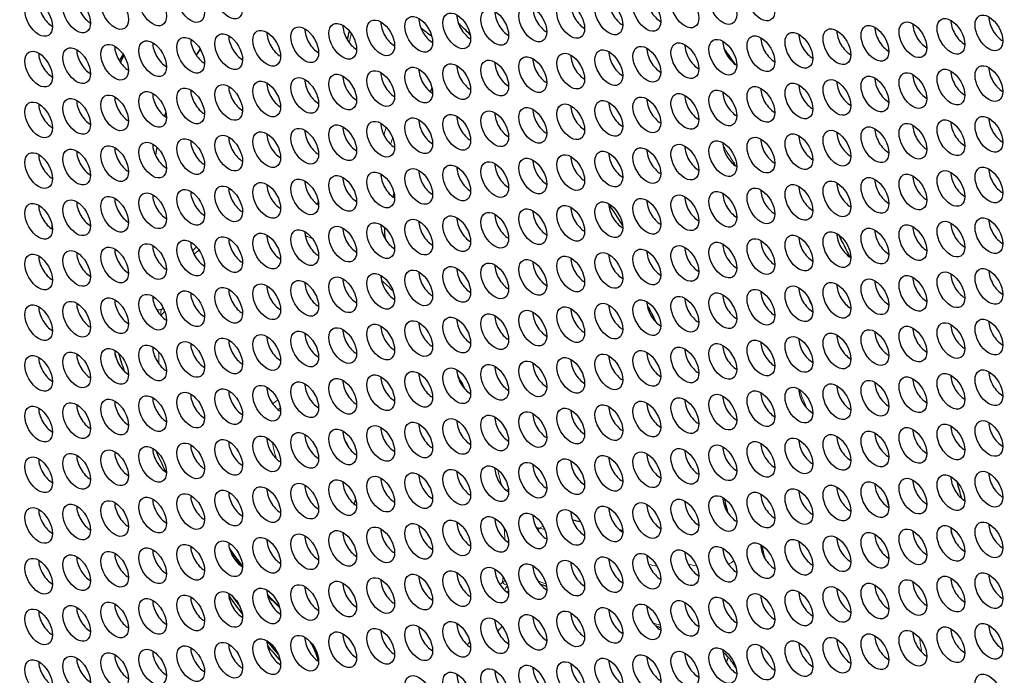
# Model space of a CAD drawing. Units: millimetres. Extents: x 58 to 367, y -203 to 197.
# Drawn here: x 143 to 173, y -116 to -96 of the extents above; entities that cross this region are included whole.
import ezdxf

# ---------------------------------------------------------------- set-up
doc = ezdxf.new("R2010")
doc.units = ezdxf.units.MM
doc.layers.add('Visible (ISO)', color=7, linetype='Continuous', lineweight=25)
doc.layers.add('Visible Narrow (ISO)', color=7, linetype='Continuous', lineweight=15)

msp = doc.modelspace()

# ---------------------------------------------------------------- linework, layer by layer
at = {"layer": 'Visible (ISO)'}
for centre, major_axis, ratio, start_param, end_param in [((151.768, -109.515), (-44.763, 77.733), 0.578093, 3.141593, 6.283185), ((149.364, -110.899), (-44.264, 76.866), 0.578093, 2.465466, 6.959312), ((168.032, -100.149), (-37.178, 64.56), 0.578093, 3.444285, 5.980493), ((143.759, -95.777), (0.299, -0.52), 0.578093, 3.925065, 5.499713), ((144.922, -95.67), (0.299, -0.52), 0.578093, 3.925065, 5.499713), ((161.212, -95.731), (0.299, -0.52), 0.578093, 3.925065, 5.499713), ((162.375, -95.624), (0.299, -0.52), 0.578093, 3.925065, 5.499713), ((157.721, -96.05), (0.299, -0.52), 0.578093, 3.925065, 5.499713), ((158.885, -95.944), (0.299, -0.52), 0.578093, 3.925065, 5.499713), ((160.048, -95.837), (0.299, -0.52), 0.578093, 3.925065, 5.499713), ((154.231, -96.37), (0.299, -0.52), 0.578093, 3.925065, 5.499713), ((155.394, -96.264), (0.299, -0.52), 0.578093, 3.925065, 5.499713), ((156.558, -96.157), (0.299, -0.52), 0.578093, 3.925065, 5.499713), ((171.684, -96.324), (0.299, -0.52), 0.578093, 3.925065, 5.499713), ((172.847, -96.218), (0.299, -0.52), 0.578093, 3.925065, 5.499713), ((150.74, -96.69), (0.299, -0.52), 0.578093, 3.925065, 5.499713), ((151.904, -96.584), (0.299, -0.52), 0.578093, 3.925065, 5.499713), ((153.067, -96.477), (0.299, -0.52), 0.578093, 3.925065, 5.499713), ((151.627, -109.596), (10.313, -17.909), 0.578093, 2.014895, 2.041262), ((168.193, -96.644), (0.299, -0.52), 0.578093, 3.925065, 5.499713), ((169.357, -96.538), (0.299, -0.52), 0.578093, 3.925065, 5.499713), ((170.52, -96.431), (0.299, -0.52), 0.578093, 3.925065, 5.499713), ((148.413, -96.903), (0.299, -0.52), 0.578093, 3.925065, 5.499713), ((149.576, -96.797), (0.299, -0.52), 0.578093, 3.925065, 5.499713), ((164.703, -96.964), (0.299, -0.52), 0.578093, 3.925065, 5.499713), ((165.866, -96.857), (0.299, -0.52), 0.578093, 3.925065, 5.499713), ((167.03, -96.751), (0.299, -0.52), 0.578093, 3.925065, 5.499713), ((144.922, -97.223), (0.299, -0.52), 0.578093, 3.925065, 5.499713), ((146.086, -97.117), (0.299, -0.52), 0.578093, 3.925065, 5.499713), ((147.249, -97.01), (0.299, -0.52), 0.578093, 3.925065, 5.499713), ((155.87, -107.153), (-6.419, 11.146), 0.578093, 0.201732, 0.229434), ((156.577, -106.746), (-6.612, 11.482), 0.578093, 0.305844, 0.329716), ((161.212, -97.284), (0.299, -0.52), 0.578093, 3.925065, 5.499713), ((162.375, -97.177), (0.299, -0.52), 0.578093, 3.925065, 5.499713), ((163.539, -97.071), (0.299, -0.52), 0.578093, 3.925065, 5.499713), ((153.812, -108.338), (-12.975, 22.531), 0.578093, 4.868199, 4.891656), ((143.759, -97.33), (0.299, -0.52), 0.578093, 3.925065, 5.499713), ((155.163, -107.56), (-7.236, 12.565), 0.578093, 0.340655, 0.366044), ((155.233, -107.519), (-7.236, 12.565), 0.578093, 0.350623, 0.376055), ((157.721, -97.604), (0.299, -0.52), 0.578093, 3.925065, 5.499713), ((158.885, -97.497), (0.299, -0.52), 0.578093, 3.925065, 5.499713), ((160.048, -97.391), (0.299, -0.52), 0.578093, 3.925065, 5.499713), ((155.394, -97.817), (0.299, -0.52), 0.578093, 3.925065, 5.499713), ((156.558, -97.71), (0.299, -0.52), 0.578093, 3.925065, 5.499713), ((171.684, -97.878), (0.299, -0.52), 0.578093, 3.925065, 5.499713), ((172.847, -97.771), (0.299, -0.52), 0.578093, 3.925065, 5.499713), ((151.904, -98.137), (0.299, -0.52), 0.578093, 3.925065, 5.499713), ((153.067, -98.03), (0.299, -0.52), 0.578093, 3.925065, 5.499713), ((154.231, -97.924), (0.299, -0.52), 0.578093, 3.925065, 5.499713), ((168.193, -98.197), (0.299, -0.52), 0.578093, 3.925065, 5.499713), ((169.357, -98.091), (0.299, -0.52), 0.578093, 3.925065, 5.499713), ((170.52, -97.984), (0.299, -0.52), 0.578093, 3.925065, 5.499713), ((148.413, -98.457), (0.299, -0.52), 0.578093, 3.925065, 5.499713), ((149.576, -98.35), (0.299, -0.52), 0.578093, 3.925065, 5.499713), ((150.74, -98.244), (0.299, -0.52), 0.578093, 3.925065, 5.499713), ((172.565, -97.924), (-15.405, -23.596), 0.538537, 5.059464, 5.064067), ((165.866, -98.411), (0.299, -0.52), 0.578093, 3.925065, 5.499713), ((167.03, -98.304), (0.299, -0.52), 0.578093, 3.925065, 5.499713), ((144.922, -98.777), (0.299, -0.52), 0.578093, 3.925065, 5.499713), ((146.086, -98.67), (0.299, -0.52), 0.578093, 3.925065, 5.499713), ((147.249, -98.563), (0.299, -0.52), 0.578093, 3.925065, 5.499713), ((162.375, -98.731), (0.299, -0.52), 0.578093, 3.925065, 5.499713), ((163.539, -98.624), (0.299, -0.52), 0.578093, 3.925065, 5.499713), ((164.703, -98.517), (0.299, -0.52), 0.578093, 3.925065, 5.499713), ((143.759, -98.883), (0.299, -0.52), 0.578093, 3.925065, 5.499713), ((158.885, -99.05), (0.299, -0.52), 0.578093, 3.925065, 5.499713), ((160.048, -98.944), (0.299, -0.52), 0.578093, 3.925065, 5.499713), ((161.212, -98.837), (0.299, -0.52), 0.578093, 3.925065, 5.499713), ((155.87, -107.153), (-6.419, 11.146), 0.578093, 0.469649, 0.484135), ((155.394, -99.37), (0.299, -0.52), 0.578093, 3.925065, 5.499713), ((172.565, -97.924), (-15.405, -23.596), 0.538537, 5.098909, 5.100548), ((156.558, -99.264), (0.299, -0.52), 0.578093, 3.925065, 5.499713), ((157.721, -99.157), (0.299, -0.52), 0.578093, 3.925065, 5.499713), ((172.847, -99.324), (0.299, -0.52), 0.578093, 3.925065, 5.499713), ((151.904, -99.69), (0.299, -0.52), 0.578093, 3.925065, 5.499713), ((153.067, -99.584), (0.299, -0.52), 0.578093, 3.925065, 5.499713), ((154.231, -99.477), (0.299, -0.52), 0.578093, 3.925065, 5.499713), ((169.357, -99.644), (0.299, -0.52), 0.578093, 3.925065, 5.499713), ((170.52, -99.538), (0.299, -0.52), 0.578093, 3.925065, 5.499713), ((171.684, -99.431), (0.299, -0.52), 0.578093, 3.925065, 5.499713), ((148.413, -100.01), (0.299, -0.52), 0.578093, 3.925065, 5.499713), ((149.576, -99.904), (0.299, -0.52), 0.578093, 3.925065, 5.499713), ((150.74, -99.797), (0.299, -0.52), 0.578093, 3.925065, 5.499713), ((165.866, -99.964), (0.299, -0.52), 0.578093, 3.925065, 5.499713), ((167.03, -99.857), (0.299, -0.52), 0.578093, 3.925065, 5.499713), ((168.193, -99.751), (0.299, -0.52), 0.578093, 3.925065, 5.499713), ((146.086, -100.223), (0.299, -0.52), 0.578093, 3.925065, 5.499713), ((147.249, -100.117), (0.299, -0.52), 0.578093, 3.925065, 5.499713), ((155.87, -107.153), (-6.419, 11.146), 0.578093, 0.590903, 0.616907), ((162.375, -100.284), (0.299, -0.52), 0.578093, 3.925065, 5.499713), ((163.539, -100.177), (0.299, -0.52), 0.578093, 3.925065, 5.499713), ((164.703, -100.071), (0.299, -0.52), 0.578093, 3.925065, 5.499713), ((143.759, -100.437), (0.299, -0.52), 0.578093, 3.925065, 5.499713), ((144.922, -100.33), (0.299, -0.52), 0.578093, 3.925065, 5.499713), ((158.885, -100.604), (0.299, -0.52), 0.578093, 3.925065, 5.499713), ((160.048, -100.497), (0.299, -0.52), 0.578093, 3.925065, 5.499713), ((161.212, -100.391), (0.299, -0.52), 0.578093, 3.925065, 5.499713), ((156.558, -100.817), (0.299, -0.52), 0.578093, 3.925065, 5.499713), ((157.721, -100.71), (0.299, -0.52), 0.578093, 3.925065, 5.499713), ((172.847, -100.878), (0.299, -0.52), 0.578093, 3.925065, 5.499713), ((153.067, -101.137), (0.299, -0.52), 0.578093, 3.925065, 5.499713), ((154.231, -101.03), (0.299, -0.52), 0.578093, 3.925065, 5.499713), ((155.394, -100.924), (0.299, -0.52), 0.578093, 3.925065, 5.499713), ((169.357, -101.198), (0.299, -0.52), 0.578093, 3.925065, 5.499713), ((170.52, -101.091), (0.299, -0.52), 0.578093, 3.925065, 5.499713), ((171.684, -100.984), (0.299, -0.52), 0.578093, 3.925065, 5.499713), ((149.576, -101.457), (0.299, -0.52), 0.578093, 3.925065, 5.499713), ((150.74, -101.35), (0.299, -0.52), 0.578093, 3.925065, 5.499713), ((151.904, -101.244), (0.299, -0.52), 0.578093, 3.925065, 5.499713), ((165.866, -101.517), (0.299, -0.52), 0.578093, 3.925065, 5.499713), ((167.03, -101.411), (0.299, -0.52), 0.578093, 3.925065, 5.499713), ((168.193, -101.304), (0.299, -0.52), 0.578093, 3.925065, 5.499713), ((146.086, -101.777), (0.299, -0.52), 0.578093, 3.925065, 5.499713), ((147.249, -101.67), (0.299, -0.52), 0.578093, 3.925065, 5.499713), ((148.413, -101.564), (0.299, -0.52), 0.578093, 3.925065, 5.499713), ((172.565, -97.924), (-15.405, -23.596), 0.538537, 5.188345, 5.193259), ((163.539, -101.731), (0.299, -0.52), 0.578093, 3.925065, 5.499713), ((164.703, -101.624), (0.299, -0.52), 0.578093, 3.925065, 5.499713), ((143.759, -101.99), (0.299, -0.52), 0.578093, 3.925065, 5.499713), ((144.922, -101.883), (0.299, -0.52), 0.578093, 3.925065, 5.499713), ((160.048, -102.051), (0.299, -0.52), 0.578093, 3.925065, 5.499713), ((161.212, -101.944), (0.299, -0.52), 0.578093, 3.925065, 5.499713), ((151.627, -109.596), (10.313, -17.909), 0.578093, 1.643193, 1.680581), ((162.375, -101.837), (0.299, -0.52), 0.578093, 3.925065, 5.499713), ((156.558, -102.37), (0.299, -0.52), 0.578093, 3.925065, 5.499713), ((157.721, -102.264), (0.299, -0.52), 0.578093, 3.925065, 5.499713), ((158.885, -102.157), (0.299, -0.52), 0.578093, 3.925065, 5.499713), ((153.067, -102.69), (0.299, -0.52), 0.578093, 3.925065, 5.499713), ((154.231, -102.584), (0.299, -0.52), 0.578093, 3.925065, 5.499713), ((155.394, -102.477), (0.299, -0.52), 0.578093, 3.925065, 5.499713), ((170.52, -102.644), (0.299, -0.52), 0.578093, 3.925065, 5.499713), ((171.684, -102.538), (0.299, -0.52), 0.578093, 3.925065, 5.499713), ((172.847, -102.431), (0.299, -0.52), 0.578093, 3.925065, 5.499713), ((149.576, -103.01), (0.299, -0.52), 0.578093, 3.925065, 5.499713), ((150.74, -102.904), (0.299, -0.52), 0.578093, 3.925065, 5.499713), ((151.904, -102.797), (0.299, -0.52), 0.578093, 3.925065, 5.499713), ((167.03, -102.964), (0.299, -0.52), 0.578093, 3.925065, 5.499713), ((168.193, -102.857), (0.299, -0.52), 0.578093, 3.925065, 5.499713), ((153.812, -108.338), (-12.975, 22.531), 0.578093, 4.603259, 4.632976), ((169.357, -102.751), (0.299, -0.52), 0.578093, 3.925065, 5.499713), ((146.086, -103.33), (0.299, -0.52), 0.578093, 3.925065, 5.499713), ((147.249, -103.224), (0.299, -0.52), 0.578093, 3.925065, 5.499713), ((148.413, -103.117), (0.299, -0.52), 0.578093, 3.925065, 5.499713), ((163.539, -103.284), (0.299, -0.52), 0.578093, 3.925065, 5.499713), ((164.703, -103.177), (0.299, -0.52), 0.578093, 3.925065, 5.499713), ((165.866, -103.071), (0.299, -0.52), 0.578093, 3.925065, 5.499713), ((143.759, -103.543), (0.299, -0.52), 0.578093, 3.925065, 5.499713), ((144.922, -103.437), (0.299, -0.52), 0.578093, 3.925065, 5.499713), ((160.048, -103.604), (0.299, -0.52), 0.578093, 3.925065, 5.499713), ((161.212, -103.497), (0.299, -0.52), 0.578093, 3.925065, 5.499713), ((162.375, -103.391), (0.299, -0.52), 0.578093, 3.925065, 5.499713), ((156.558, -103.924), (0.299, -0.52), 0.578093, 3.925065, 5.499713), ((157.721, -103.817), (0.299, -0.52), 0.578093, 3.925065, 5.499713), ((158.885, -103.711), (0.299, -0.52), 0.578093, 3.925065, 5.499713), ((154.231, -104.137), (0.299, -0.52), 0.578093, 3.925065, 5.499713), ((155.394, -104.03), (0.299, -0.52), 0.578093, 3.925065, 5.499713), ((170.52, -104.198), (0.299, -0.52), 0.578093, 3.925065, 5.499713), ((171.684, -104.091), (0.299, -0.52), 0.578093, 3.925065, 5.499713), ((172.847, -103.984), (0.299, -0.52), 0.578093, 3.925065, 5.499713), ((150.74, -104.457), (0.299, -0.52), 0.578093, 3.925065, 5.499713), ((151.904, -104.35), (0.299, -0.52), 0.578093, 3.925065, 5.499713), ((153.067, -104.244), (0.299, -0.52), 0.578093, 3.925065, 5.499713), ((167.03, -104.517), (0.299, -0.52), 0.578093, 3.925065, 5.499713), ((168.193, -104.411), (0.299, -0.52), 0.578093, 3.925065, 5.499713), ((169.357, -104.304), (0.299, -0.52), 0.578093, 3.925065, 5.499713), ((147.249, -104.777), (0.299, -0.52), 0.578093, 3.925065, 5.499713), ((148.413, -104.67), (0.299, -0.52), 0.578093, 3.925065, 5.499713), ((149.576, -104.564), (0.299, -0.52), 0.578093, 3.925065, 5.499713), ((163.539, -104.837), (0.299, -0.52), 0.578093, 3.925065, 5.499713), ((164.703, -104.731), (0.299, -0.52), 0.578093, 3.925065, 5.499713), ((165.866, -104.624), (0.299, -0.52), 0.578093, 3.925065, 5.499713), ((143.759, -105.097), (0.299, -0.52), 0.578093, 3.925065, 5.499713), ((144.922, -104.99), (0.299, -0.52), 0.578093, 3.925065, 5.499713), ((146.086, -104.883), (0.299, -0.52), 0.578093, 3.925065, 5.499713), ((161.212, -105.051), (0.299, -0.52), 0.578093, 3.925065, 5.499713), ((162.375, -104.944), (0.299, -0.52), 0.578093, 3.925065, 5.499713), ((147.262, -105.058), (-0.135, 0.148), 0.878809, 6.282953, 6.28336), ((155.869, -107.153), (-6.419, 11.146), 0.578093, 1.070168, 1.070171), ((157.721, -105.371), (0.299, -0.52), 0.578093, 3.925065, 5.499713), ((158.885, -105.264), (0.299, -0.52), 0.578093, 3.925065, 5.499713), ((160.048, -105.157), (0.299, -0.52), 0.578093, 3.925065, 5.499713), ((154.231, -105.69), (0.299, -0.52), 0.578093, 3.925065, 5.499713), ((155.394, -105.584), (0.299, -0.52), 0.578093, 3.925065, 5.499713), ((156.558, -105.477), (0.299, -0.52), 0.578093, 3.925065, 5.499713), ((171.684, -105.644), (0.299, -0.52), 0.578093, 3.925065, 5.499713), ((172.847, -105.538), (0.299, -0.52), 0.578093, 3.925065, 5.499713), ((150.74, -106.01), (0.299, -0.52), 0.578093, 3.925065, 5.499713), ((151.904, -105.904), (0.299, -0.52), 0.578093, 3.925065, 5.499713), ((153.067, -105.797), (0.299, -0.52), 0.578093, 3.925065, 5.499713), ((168.193, -105.964), (0.299, -0.52), 0.578093, 3.925065, 5.499713), ((169.357, -105.858), (0.299, -0.52), 0.578093, 3.925065, 5.499713), ((170.52, -105.751), (0.299, -0.52), 0.578093, 3.925065, 5.499713), ((147.249, -106.33), (0.299, -0.52), 0.578093, 3.925065, 5.499713), ((148.413, -106.224), (0.299, -0.52), 0.578093, 3.925065, 5.499713), ((149.576, -106.117), (0.299, -0.52), 0.578093, 3.925065, 5.499713), ((164.703, -106.284), (0.299, -0.52), 0.578093, 3.925065, 5.499713), ((165.866, -106.177), (0.299, -0.52), 0.578093, 3.925065, 5.499713), ((167.03, -106.071), (0.299, -0.52), 0.578093, 3.925065, 5.499713), ((144.922, -106.543), (0.299, -0.52), 0.578093, 3.925065, 5.499713), ((146.086, -106.437), (0.299, -0.52), 0.578093, 3.925065, 5.499713), ((155.233, -107.519), (-7.236, 12.565), 0.578093, 1.155601, 1.172678), ((161.212, -106.604), (0.299, -0.52), 0.578093, 3.925065, 5.499713), ((162.375, -106.497), (0.299, -0.52), 0.578093, 3.925065, 5.499713), ((163.539, -106.391), (0.299, -0.52), 0.578093, 3.925065, 5.499713), ((143.759, -106.65), (0.299, -0.52), 0.578093, 3.925065, 5.499713), ((157.721, -106.924), (0.299, -0.52), 0.578093, 3.925065, 5.499713), ((158.885, -106.817), (0.299, -0.52), 0.578093, 3.925065, 5.499713), ((160.048, -106.711), (0.299, -0.52), 0.578093, 3.925065, 5.499713), ((154.231, -107.244), (0.299, -0.52), 0.578093, 3.925065, 5.499713), ((155.394, -107.137), (0.299, -0.52), 0.578093, 3.925065, 5.499713), ((156.558, -107.03), (0.299, -0.52), 0.578093, 3.925065, 5.499713), ((171.684, -107.198), (0.299, -0.52), 0.578093, 3.925065, 5.499713), ((172.847, -107.091), (0.299, -0.52), 0.578093, 3.925065, 5.499713), ((151.904, -107.457), (0.299, -0.52), 0.578093, 3.925065, 5.499713), ((153.067, -107.35), (0.299, -0.52), 0.578093, 3.925065, 5.499713), ((168.193, -107.517), (0.299, -0.52), 0.578093, 3.925065, 5.499713), ((169.357, -107.411), (0.299, -0.52), 0.578093, 3.925065, 5.499713), ((170.52, -107.304), (0.299, -0.52), 0.578093, 3.925065, 5.499713), ((148.413, -107.777), (0.299, -0.52), 0.578093, 3.925065, 5.499713), ((149.576, -107.67), (0.299, -0.52), 0.578093, 3.925065, 5.499713), ((150.74, -107.564), (0.299, -0.52), 0.578093, 3.925065, 5.499713), ((164.703, -107.837), (0.299, -0.52), 0.578093, 3.925065, 5.499713), ((165.866, -107.731), (0.299, -0.52), 0.578093, 3.925065, 5.499713), ((167.03, -107.624), (0.299, -0.52), 0.578093, 3.925065, 5.499713), ((144.922, -108.097), (0.299, -0.52), 0.578093, 3.925065, 5.499713), ((146.086, -107.99), (0.299, -0.52), 0.578093, 3.925065, 5.499713), ((147.249, -107.884), (0.299, -0.52), 0.578093, 3.925065, 5.499713), ((162.375, -108.051), (0.299, -0.52), 0.578093, 3.925065, 5.499713), ((163.539, -107.944), (0.299, -0.52), 0.578093, 3.925065, 5.499713), ((143.759, -108.203), (0.299, -0.52), 0.578093, 3.925065, 5.499713), ((158.885, -108.371), (0.299, -0.52), 0.578093, 3.925065, 5.499713), ((160.048, -108.264), (0.299, -0.52), 0.578093, 3.925065, 5.499713), ((161.212, -108.157), (0.299, -0.52), 0.578093, 3.925065, 5.499713), ((155.394, -108.69), (0.299, -0.52), 0.578093, 3.925065, 5.499713), ((156.558, -108.584), (0.299, -0.52), 0.578093, 3.925065, 5.499713), ((157.721, -108.477), (0.299, -0.52), 0.578093, 3.925065, 5.499713), ((171.684, -108.751), (0.299, -0.52), 0.578093, 3.925065, 5.499713), ((172.847, -108.644), (0.299, -0.52), 0.578093, 3.925065, 5.499713), ((151.904, -109.01), (0.299, -0.52), 0.578093, 3.925065, 5.499713), ((153.067, -108.904), (0.299, -0.52), 0.578093, 3.925065, 5.499713), ((154.231, -108.797), (0.299, -0.52), 0.578093, 3.925065, 5.499713), ((169.357, -108.964), (0.299, -0.52), 0.578093, 3.925065, 5.499713), ((170.52, -108.858), (0.299, -0.52), 0.578093, 3.925065, 5.499713), ((148.413, -109.33), (0.299, -0.52), 0.578093, 3.925065, 5.499713), ((149.576, -109.224), (0.299, -0.52), 0.578093, 3.925065, 5.499713), ((150.74, -109.117), (0.299, -0.52), 0.578093, 3.925065, 5.499713), ((165.866, -109.284), (0.299, -0.52), 0.578093, 3.925065, 5.499713), ((167.03, -109.177), (0.299, -0.52), 0.578093, 3.925065, 5.499713), ((168.193, -109.071), (0.299, -0.52), 0.578093, 3.925065, 5.499713), ((144.922, -109.65), (0.299, -0.52), 0.578093, 3.925065, 5.499713), ((146.086, -109.544), (0.299, -0.52), 0.578093, 3.925065, 5.499713), ((147.249, -109.437), (0.299, -0.52), 0.578093, 3.925065, 5.499713), ((162.375, -109.604), (0.299, -0.52), 0.578093, 3.925065, 5.499713), ((163.539, -109.497), (0.299, -0.52), 0.578093, 3.925065, 5.499713), ((164.703, -109.391), (0.299, -0.52), 0.578093, 3.925065, 5.499713), ((143.759, -109.757), (0.299, -0.52), 0.578093, 3.925065, 5.499713), ((158.885, -109.924), (0.299, -0.52), 0.578093, 3.925065, 5.499713), ((160.048, -109.817), (0.299, -0.52), 0.578093, 3.925065, 5.499713), ((161.212, -109.711), (0.299, -0.52), 0.578093, 3.925065, 5.499713), ((155.394, -110.244), (0.299, -0.52), 0.578093, 3.925065, 5.499713), ((156.558, -110.137), (0.299, -0.52), 0.578093, 3.925065, 5.499713), ((157.721, -110.031), (0.299, -0.52), 0.578093, 3.925065, 5.499713), ((172.847, -110.198), (0.299, -0.52), 0.578093, 3.925065, 5.499713), ((151.904, -110.564), (0.299, -0.52), 0.578093, 3.925065, 5.499713), ((153.067, -110.457), (0.299, -0.52), 0.578093, 3.925065, 5.499713), ((154.231, -110.35), (0.299, -0.52), 0.578093, 3.925065, 5.499713), ((169.357, -110.518), (0.299, -0.52), 0.578093, 3.925065, 5.499713), ((170.52, -110.411), (0.299, -0.52), 0.578093, 3.925065, 5.499713), ((171.684, -110.304), (0.299, -0.52), 0.578093, 3.925065, 5.499713), ((154.314, -108.049), (12.975, -22.531), 0.578093, 1.136316, 1.157793), ((154.314, -108.049), (-12.975, 22.531), 0.578093, 4.277909, 4.299386), ((149.576, -110.777), (0.299, -0.52), 0.578093, 3.925065, 5.499713), ((150.74, -110.67), (0.299, -0.52), 0.578093, 3.925065, 5.499713), ((165.866, -110.837), (0.299, -0.52), 0.578093, 3.925065, 5.499713), ((167.03, -110.731), (0.299, -0.52), 0.578093, 3.925065, 5.499713), ((168.193, -110.624), (0.299, -0.52), 0.578093, 3.925065, 5.499713), ((146.086, -111.097), (0.299, -0.52), 0.578093, 3.925065, 5.499713), ((147.249, -110.99), (0.299, -0.52), 0.578093, 3.925065, 5.499713), ((148.413, -110.884), (0.299, -0.52), 0.578093, 3.925065, 5.499713), ((162.375, -111.157), (0.299, -0.52), 0.578093, 3.925065, 5.499713), ((163.539, -111.051), (0.299, -0.52), 0.578093, 3.925065, 5.499713), ((164.703, -110.944), (0.299, -0.52), 0.578093, 3.925065, 5.499713), ((143.759, -111.31), (0.299, -0.52), 0.578093, 3.925065, 5.499713), ((144.922, -111.203), (0.299, -0.52), 0.578093, 3.925065, 5.499713), ((160.048, -111.371), (0.299, -0.52), 0.578093, 3.925065, 5.499713), ((161.212, -111.264), (0.299, -0.52), 0.578093, 3.925065, 5.499713), ((156.558, -111.691), (0.299, -0.52), 0.578093, 3.925065, 5.499713), ((157.721, -111.584), (0.299, -0.52), 0.578093, 3.925065, 5.499713), ((158.885, -111.477), (0.299, -0.52), 0.578093, 3.925065, 5.499713), ((172.23, -97.345), (-28.136, -1.569), 0.536162, 1.078457, 1.088337), ((172.847, -111.751), (0.299, -0.52), 0.578093, 3.925065, 5.499713), ((153.067, -112.01), (0.299, -0.52), 0.578093, 3.925065, 5.499713), ((154.231, -111.904), (0.299, -0.52), 0.578093, 3.925065, 5.499713), ((155.394, -111.797), (0.299, -0.52), 0.578093, 3.925065, 5.499713), ((172.23, -97.345), (-28.136, -1.569), 0.536162, 1.134781, 1.138628), ((169.357, -112.071), (0.299, -0.52), 0.578093, 3.925065, 5.499713), ((170.52, -111.964), (0.299, -0.52), 0.578093, 3.925065, 5.499713), ((171.684, -111.858), (0.299, -0.52), 0.578093, 3.925065, 5.499713), ((153.812, -108.338), (-12.975, 22.531), 0.578093, 4.243433, 4.247807), ((149.576, -112.33), (0.299, -0.52), 0.578093, 3.925065, 5.499713), ((150.74, -112.224), (0.299, -0.52), 0.578093, 3.925065, 5.499713), ((151.904, -112.117), (0.299, -0.52), 0.578093, 3.925065, 5.499713), ((167.03, -112.284), (0.299, -0.52), 0.578093, 3.925065, 5.499713), ((168.193, -112.178), (0.299, -0.52), 0.578093, 3.925065, 5.499713), ((146.086, -112.65), (0.299, -0.52), 0.578093, 3.925065, 5.499713), ((147.249, -112.544), (0.299, -0.52), 0.578093, 3.925065, 5.499713), ((148.413, -112.437), (0.299, -0.52), 0.578093, 3.925065, 5.499713), ((163.539, -112.604), (0.299, -0.52), 0.578093, 3.925065, 5.499713), ((164.703, -112.497), (0.299, -0.52), 0.578093, 3.925065, 5.499713), ((165.866, -112.391), (0.299, -0.52), 0.578093, 3.925065, 5.499713), ((151.627, -109.596), (10.313, -17.909), 0.578093, 1.090989, 1.113004), ((143.759, -112.863), (0.299, -0.52), 0.578093, 3.925065, 5.499713), ((144.922, -112.757), (0.299, -0.52), 0.578093, 3.925065, 5.499713), ((160.048, -112.924), (0.299, -0.52), 0.578093, 3.925065, 5.499713), ((161.212, -112.817), (0.299, -0.52), 0.578093, 3.925065, 5.499713), ((162.375, -112.711), (0.299, -0.52), 0.578093, 3.925065, 5.499713), ((156.558, -113.244), (0.299, -0.52), 0.578093, 3.925065, 5.499713), ((157.721, -113.137), (0.299, -0.52), 0.578093, 3.925065, 5.499713), ((158.885, -113.031), (0.299, -0.52), 0.578093, 3.925065, 5.499713), ((153.067, -113.564), (0.299, -0.52), 0.578093, 3.925065, 5.499713), ((154.231, -113.457), (0.299, -0.52), 0.578093, 3.925065, 5.499713), ((155.394, -113.351), (0.299, -0.52), 0.578093, 3.925065, 5.499713), ((170.52, -113.518), (0.299, -0.52), 0.578093, 3.925065, 5.499713), ((171.684, -113.411), (0.299, -0.52), 0.578093, 3.925065, 5.499713), ((172.847, -113.304), (0.299, -0.52), 0.578093, 3.925065, 5.499713), ((150.74, -113.777), (0.299, -0.52), 0.578093, 3.925065, 5.499713), ((151.904, -113.67), (0.299, -0.52), 0.578093, 3.925065, 5.499713), ((167.03, -113.838), (0.299, -0.52), 0.578093, 3.925065, 5.499713), ((168.193, -113.731), (0.299, -0.52), 0.578093, 3.925065, 5.499713), ((169.357, -113.624), (0.299, -0.52), 0.578093, 3.925065, 5.499713), ((147.249, -114.097), (0.299, -0.52), 0.578093, 3.925065, 5.499713), ((148.413, -113.99), (0.299, -0.52), 0.578093, 3.925065, 5.499713), ((149.576, -113.884), (0.299, -0.52), 0.578093, 3.925065, 5.499713), ((155.163, -107.56), (7.236, -12.565), 0.578093, 4.87383, 4.922613), ((155.233, -107.519), (-7.236, 12.565), 0.578093, 1.736477, 1.764502), ((163.539, -114.157), (0.299, -0.52), 0.578093, 3.925065, 5.499713), ((164.703, -114.051), (0.299, -0.52), 0.578093, 3.925065, 5.499713), ((165.866, -113.944), (0.299, -0.52), 0.578093, 3.925065, 5.499713), ((143.759, -114.417), (0.299, -0.52), 0.578093, 3.925065, 5.499713), ((144.922, -114.31), (0.299, -0.52), 0.578093, 3.925065, 5.499713), ((146.086, -114.204), (0.299, -0.52), 0.578093, 3.925065, 5.499713), ((160.048, -114.477), (0.299, -0.52), 0.578093, 3.925065, 5.499713), ((161.212, -114.371), (0.299, -0.52), 0.578093, 3.925065, 5.499713), ((162.375, -114.264), (0.299, -0.52), 0.578093, 3.925065, 5.499713), ((157.721, -114.691), (0.299, -0.52), 0.578093, 3.925065, 5.499713), ((158.885, -114.584), (0.299, -0.52), 0.578093, 3.925065, 5.499713), ((154.231, -115.01), (0.299, -0.52), 0.578093, 3.925065, 5.499713), ((155.394, -114.904), (0.299, -0.52), 0.578093, 3.925065, 5.499713), ((156.558, -114.797), (0.299, -0.52), 0.578093, 3.925065, 5.499713), ((153.041, -108.782), (3.743, -6.499), 0.578093, 0.176813, 0.221989), ((170.52, -115.071), (0.299, -0.52), 0.578093, 3.925065, 5.499713), ((171.684, -114.964), (0.299, -0.52), 0.578093, 3.925065, 5.499713), ((172.847, -114.858), (0.299, -0.52), 0.578093, 3.925065, 5.499713), ((150.74, -115.33), (0.299, -0.52), 0.578093, 3.925065, 5.499713), ((155.233, -107.519), (-7.236, 12.565), 0.578093, 1.857919, 1.896746), ((151.904, -115.224), (0.299, -0.52), 0.578093, 3.925065, 5.499713), ((153.067, -115.117), (0.299, -0.52), 0.578093, 3.925065, 5.499713), ((168.193, -115.284), (0.299, -0.52), 0.578093, 3.925065, 5.499713), ((169.357, -115.178), (0.299, -0.52), 0.578093, 3.925065, 5.499713), ((147.249, -115.65), (0.299, -0.52), 0.578093, 3.925065, 5.499713), ((148.413, -115.544), (0.299, -0.52), 0.578093, 3.925065, 5.499713), ((149.576, -115.437), (0.299, -0.52), 0.578093, 3.925065, 5.499713), ((155.163, -107.56), (7.236, -12.565), 0.578093, 5.009312, 5.052413), ((164.703, -115.604), (0.299, -0.52), 0.578093, 3.925065, 5.499713), ((165.866, -115.497), (0.299, -0.52), 0.578093, 3.925065, 5.499713), ((167.03, -115.391), (0.299, -0.52), 0.578093, 3.925065, 5.499713), ((143.759, -115.97), (0.299, -0.52), 0.578093, 3.925065, 5.499713), ((144.922, -115.863), (0.299, -0.52), 0.578093, 3.925065, 5.499713), ((146.086, -115.757), (0.299, -0.52), 0.578093, 3.925065, 5.499713), ((152.083, -115.628), (-0.195, -0.044), 0.746189, 6.283078, 6.283183), ((161.212, -115.924), (0.299, -0.52), 0.578093, 3.925065, 5.499713), ((162.375, -115.817), (0.299, -0.52), 0.578093, 3.925065, 5.499713), ((163.539, -115.711), (0.299, -0.52), 0.578093, 3.925065, 5.499713), ((155.87, -107.153), (6.419, -11.146), 0.578093, 0.42866, 0.448219), ((157.721, -116.244), (0.299, -0.52), 0.578093, 3.925065, 5.499713), ((158.885, -116.137), (0.299, -0.52), 0.578093, 3.925065, 5.499713), ((160.048, -116.031), (0.299, -0.52), 0.578093, 3.925065, 5.499713), ((156.558, -116.351), (0.299, -0.52), 0.578093, 3.925065, 5.499713)]:
    msp.add_ellipse(centre, major_axis=major_axis, ratio=ratio, start_param=start_param, end_param=end_param, dxfattribs=at)
for centre, major_axis in [((149.364, -110.899), (-44.763, 77.733)), ((149.152, -95.488), (-0.299, 0.52)), ((165.442, -95.548), (-0.299, 0.52)), ((145.662, -95.808), (-0.299, 0.52)), ((146.825, -95.701), (-0.299, 0.52)), ((147.989, -95.594), (-0.299, 0.52)), ((163.115, -95.762), (-0.299, 0.52)), ((164.278, -95.655), (-0.299, 0.52)), ((143.334, -96.021), (-0.299, 0.52)), ((144.498, -95.914), (-0.299, 0.52)), ((159.624, -96.082), (-0.299, 0.52)), ((160.788, -95.975), (-0.299, 0.52)), ((161.951, -95.868), (-0.299, 0.52)), ((156.134, -96.401), (-0.299, 0.52)), ((157.297, -96.295), (-0.299, 0.52)), ((158.461, -96.188), (-0.299, 0.52)), ((172.423, -96.462), (-0.299, 0.52)), ((152.643, -96.721), (-0.299, 0.52)), ((153.806, -96.615), (-0.299, 0.52)), ((154.97, -96.508), (-0.299, 0.52)), ((170.096, -96.675), (-0.299, 0.52)), ((171.26, -96.569), (-0.299, 0.52)), ((149.152, -97.041), (-0.299, 0.52)), ((150.316, -96.935), (-0.299, 0.52)), ((151.479, -96.828), (-0.299, 0.52)), ((166.605, -96.995), (-0.299, 0.52)), ((167.769, -96.888), (-0.299, 0.52)), ((168.933, -96.782), (-0.299, 0.52)), ((145.662, -97.361), (-0.299, 0.52)), ((146.825, -97.254), (-0.299, 0.52)), ((147.989, -97.148), (-0.299, 0.52)), ((163.115, -97.315), (-0.299, 0.52)), ((164.278, -97.208), (-0.299, 0.52)), ((165.442, -97.102), (-0.299, 0.52)), ((143.334, -97.574), (-0.299, 0.52)), ((144.498, -97.468), (-0.299, 0.52)), ((159.624, -97.635), (-0.299, 0.52)), ((160.788, -97.528), (-0.299, 0.52)), ((161.951, -97.422), (-0.299, 0.52)), ((156.134, -97.955), (-0.299, 0.52)), ((157.297, -97.848), (-0.299, 0.52)), ((158.461, -97.741), (-0.299, 0.52)), ((152.643, -98.275), (-0.299, 0.52)), ((153.806, -98.168), (-0.299, 0.52)), ((154.97, -98.061), (-0.299, 0.52)), ((170.096, -98.229), (-0.299, 0.52)), ((171.26, -98.122), (-0.299, 0.52)), ((172.423, -98.015), (-0.299, 0.52)), ((150.316, -98.488), (-0.299, 0.52)), ((151.479, -98.381), (-0.299, 0.52)), ((166.605, -98.548), (-0.299, 0.52)), ((167.769, -98.442), (-0.299, 0.52)), ((168.933, -98.335), (-0.299, 0.52)), ((146.825, -98.808), (-0.299, 0.52)), ((147.989, -98.701), (-0.299, 0.52)), ((149.152, -98.595), (-0.299, 0.52)), ((163.115, -98.868), (-0.299, 0.52)), ((164.278, -98.762), (-0.299, 0.52)), ((165.442, -98.655), (-0.299, 0.52)), ((143.334, -99.128), (-0.299, 0.52)), ((144.498, -99.021), (-0.299, 0.52)), ((145.662, -98.914), (-0.299, 0.52)), ((160.788, -99.082), (-0.299, 0.52)), ((161.951, -98.975), (-0.299, 0.52)), ((157.297, -99.401), (-0.299, 0.52)), ((158.461, -99.295), (-0.299, 0.52)), ((159.624, -99.188), (-0.299, 0.52)), ((153.806, -99.721), (-0.299, 0.52)), ((154.97, -99.615), (-0.299, 0.52)), ((156.134, -99.508), (-0.299, 0.52)), ((171.26, -99.675), (-0.299, 0.52)), ((172.423, -99.569), (-0.299, 0.52)), ((150.316, -100.041), (-0.299, 0.52)), ((151.479, -99.935), (-0.299, 0.52)), ((152.643, -99.828), (-0.299, 0.52)), ((167.769, -99.995), (-0.299, 0.52)), ((168.933, -99.889), (-0.299, 0.52)), ((170.096, -99.782), (-0.299, 0.52)), ((146.825, -100.361), (-0.299, 0.52)), ((147.989, -100.254), (-0.299, 0.52)), ((149.152, -100.148), (-0.299, 0.52)), ((164.278, -100.315), (-0.299, 0.52)), ((165.442, -100.208), (-0.299, 0.52)), ((166.605, -100.102), (-0.299, 0.52)), ((143.334, -100.681), (-0.299, 0.52)), ((144.498, -100.574), (-0.299, 0.52)), ((145.662, -100.468), (-0.299, 0.52)), ((160.788, -100.635), (-0.299, 0.52)), ((161.951, -100.528), (-0.299, 0.52)), ((163.115, -100.422), (-0.299, 0.52)), ((157.297, -100.955), (-0.299, 0.52)), ((158.461, -100.848), (-0.299, 0.52)), ((159.624, -100.742), (-0.299, 0.52)), ((153.806, -101.275), (-0.299, 0.52)), ((154.97, -101.168), (-0.299, 0.52)), ((156.134, -101.061), (-0.299, 0.52)), ((171.26, -101.229), (-0.299, 0.52)), ((172.423, -101.122), (-0.299, 0.52)), ((151.479, -101.488), (-0.299, 0.52)), ((152.643, -101.381), (-0.299, 0.52)), ((167.769, -101.548), (-0.299, 0.52)), ((168.933, -101.442), (-0.299, 0.52)), ((170.096, -101.335), (-0.299, 0.52)), ((147.989, -101.808), (-0.299, 0.52)), ((149.152, -101.701), (-0.299, 0.52)), ((150.316, -101.595), (-0.299, 0.52)), ((164.278, -101.868), (-0.299, 0.52)), ((165.442, -101.762), (-0.299, 0.52)), ((166.605, -101.655), (-0.299, 0.52)), ((144.498, -102.128), (-0.299, 0.52)), ((145.662, -102.021), (-0.299, 0.52)), ((146.825, -101.914), (-0.299, 0.52)), ((160.788, -102.188), (-0.299, 0.52)), ((161.951, -102.082), (-0.299, 0.52)), ((163.115, -101.975), (-0.299, 0.52)), ((143.334, -102.234), (-0.299, 0.52)), ((158.461, -102.401), (-0.299, 0.52)), ((159.624, -102.295), (-0.299, 0.52)), ((154.97, -102.721), (-0.299, 0.52)), ((156.134, -102.615), (-0.299, 0.52)), ((157.297, -102.508), (-0.299, 0.52)), ((171.26, -102.782), (-0.299, 0.52)), ((172.423, -102.675), (-0.299, 0.52)), ((151.479, -103.041), (-0.299, 0.52)), ((152.643, -102.935), (-0.299, 0.52)), ((153.806, -102.828), (-0.299, 0.52)), ((168.933, -102.995), (-0.299, 0.52)), ((170.096, -102.889), (-0.299, 0.52)), ((147.989, -103.361), (-0.299, 0.52)), ((149.152, -103.255), (-0.299, 0.52)), ((150.316, -103.148), (-0.299, 0.52)), ((165.442, -103.315), (-0.299, 0.52)), ((166.605, -103.208), (-0.299, 0.52)), ((167.769, -103.102), (-0.299, 0.52)), ((144.498, -103.681), (-0.299, 0.52)), ((145.662, -103.574), (-0.299, 0.52)), ((146.825, -103.468), (-0.299, 0.52)), ((161.951, -103.635), (-0.299, 0.52)), ((163.115, -103.528), (-0.299, 0.52)), ((164.278, -103.422), (-0.299, 0.52)), ((143.334, -103.788), (-0.299, 0.52)), ((158.461, -103.955), (-0.299, 0.52)), ((159.624, -103.848), (-0.299, 0.52)), ((160.788, -103.742), (-0.299, 0.52)), ((154.97, -104.275), (-0.299, 0.52)), ((156.134, -104.168), (-0.299, 0.52)), ((157.297, -104.061), (-0.299, 0.52)), ((172.423, -104.229), (-0.299, 0.52)), ((151.479, -104.595), (-0.299, 0.52)), ((152.643, -104.488), (-0.299, 0.52)), ((153.806, -104.381), (-0.299, 0.52)), ((168.933, -104.549), (-0.299, 0.52)), ((170.096, -104.442), (-0.299, 0.52)), ((171.26, -104.335), (-0.299, 0.52)), ((149.152, -104.808), (-0.299, 0.52)), ((150.316, -104.701), (-0.299, 0.52)), ((165.442, -104.868), (-0.299, 0.52)), ((166.605, -104.762), (-0.299, 0.52)), ((167.769, -104.655), (-0.299, 0.52)), ((145.662, -105.128), (-0.299, 0.52)), ((146.825, -105.021), (-0.299, 0.52)), ((147.989, -104.915), (-0.299, 0.52)), ((161.951, -105.188), (-0.299, 0.52)), ((163.115, -105.082), (-0.299, 0.52)), ((164.278, -104.975), (-0.299, 0.52)), ((143.334, -105.341), (-0.299, 0.52)), ((144.498, -105.234), (-0.299, 0.52)), ((158.461, -105.508), (-0.299, 0.52)), ((159.624, -105.402), (-0.299, 0.52)), ((160.788, -105.295), (-0.299, 0.52)), ((156.134, -105.721), (-0.299, 0.52)), ((157.297, -105.615), (-0.299, 0.52)), ((172.423, -105.782), (-0.299, 0.52)), ((152.643, -106.041), (-0.299, 0.52)), ((153.806, -105.935), (-0.299, 0.52)), ((154.97, -105.828), (-0.299, 0.52)), ((168.933, -106.102), (-0.299, 0.52)), ((170.096, -105.995), (-0.299, 0.52)), ((171.26, -105.889), (-0.299, 0.52)), ((149.152, -106.361), (-0.299, 0.52)), ((150.316, -106.255), (-0.299, 0.52)), ((151.479, -106.148), (-0.299, 0.52)), ((166.605, -106.315), (-0.299, 0.52)), ((167.769, -106.208), (-0.299, 0.52)), ((145.662, -106.681), (-0.299, 0.52)), ((146.825, -106.575), (-0.299, 0.52)), ((147.989, -106.468), (-0.299, 0.52)), ((163.115, -106.635), (-0.299, 0.52)), ((164.278, -106.528), (-0.299, 0.52)), ((165.442, -106.422), (-0.299, 0.52)), ((143.334, -106.894), (-0.299, 0.52)), ((144.498, -106.788), (-0.299, 0.52)), ((159.624, -106.955), (-0.299, 0.52)), ((160.788, -106.848), (-0.299, 0.52)), ((161.951, -106.742), (-0.299, 0.52)), ((156.134, -107.275), (-0.299, 0.52)), ((157.297, -107.168), (-0.299, 0.52)), ((158.461, -107.062), (-0.299, 0.52)), ((152.643, -107.595), (-0.299, 0.52)), ((153.806, -107.488), (-0.299, 0.52)), ((154.97, -107.381), (-0.299, 0.52)), ((170.096, -107.549), (-0.299, 0.52)), ((171.26, -107.442), (-0.299, 0.52)), ((172.423, -107.335), (-0.299, 0.52)), ((149.152, -107.915), (-0.299, 0.52)), ((150.316, -107.808), (-0.299, 0.52)), ((151.479, -107.701), (-0.299, 0.52)), ((166.605, -107.868), (-0.299, 0.52)), ((167.769, -107.762), (-0.299, 0.52)), ((168.933, -107.655), (-0.299, 0.52)), ((146.825, -108.128), (-0.299, 0.52)), ((147.989, -108.021), (-0.299, 0.52)), ((163.115, -108.188), (-0.299, 0.52)), ((164.278, -108.082), (-0.299, 0.52)), ((165.442, -107.975), (-0.299, 0.52)), ((143.334, -108.448), (-0.299, 0.52)), ((144.498, -108.341), (-0.299, 0.52)), ((145.662, -108.234), (-0.299, 0.52)), ((159.624, -108.508), (-0.299, 0.52)), ((160.788, -108.402), (-0.299, 0.52)), ((161.951, -108.295), (-0.299, 0.52)), ((157.297, -108.721), (-0.299, 0.52)), ((158.461, -108.615), (-0.299, 0.52)), ((153.806, -109.041), (-0.299, 0.52)), ((154.97, -108.935), (-0.299, 0.52)), ((156.134, -108.828), (-0.299, 0.52)), ((170.096, -109.102), (-0.299, 0.52)), ((171.26, -108.995), (-0.299, 0.52)), ((172.423, -108.889), (-0.299, 0.52)), ((150.316, -109.361), (-0.299, 0.52)), ((151.479, -109.255), (-0.299, 0.52)), ((152.643, -109.148), (-0.299, 0.52)), ((166.605, -109.422), (-0.299, 0.52)), ((167.769, -109.315), (-0.299, 0.52)), ((168.933, -109.209), (-0.299, 0.52)), ((146.825, -109.681), (-0.299, 0.52)), ((147.989, -109.575), (-0.299, 0.52)), ((149.152, -109.468), (-0.299, 0.52)), ((164.278, -109.635), (-0.299, 0.52)), ((165.442, -109.528), (-0.299, 0.52)), ((143.334, -110.001), (-0.299, 0.52)), ((144.498, -109.894), (-0.299, 0.52)), ((145.662, -109.788), (-0.299, 0.52)), ((160.788, -109.955), (-0.299, 0.52)), ((161.951, -109.848), (-0.299, 0.52)), ((163.115, -109.742), (-0.299, 0.52)), ((157.297, -110.275), (-0.299, 0.52)), ((158.461, -110.168), (-0.299, 0.52)), ((159.624, -110.062), (-0.299, 0.52)), ((153.806, -110.595), (-0.299, 0.52)), ((154.97, -110.488), (-0.299, 0.52)), ((156.134, -110.381), (-0.299, 0.52)), ((171.26, -110.549), (-0.299, 0.52)), ((172.423, -110.442), (-0.299, 0.52)), ((150.316, -110.915), (-0.299, 0.52)), ((151.479, -110.808), (-0.299, 0.52)), ((152.643, -110.701), (-0.299, 0.52)), ((167.769, -110.868), (-0.299, 0.52)), ((168.933, -110.762), (-0.299, 0.52)), ((170.096, -110.655), (-0.299, 0.52)), ((146.825, -111.235), (-0.299, 0.52)), ((147.989, -111.128), (-0.299, 0.52)), ((149.152, -111.021), (-0.299, 0.52)), ((164.278, -111.188), (-0.299, 0.52)), ((165.442, -111.082), (-0.299, 0.52)), ((166.605, -110.975), (-0.299, 0.52)), ((144.498, -111.448), (-0.299, 0.52)), ((145.662, -111.341), (-0.299, 0.52)), ((160.788, -111.508), (-0.299, 0.52)), ((161.951, -111.402), (-0.299, 0.52)), ((163.115, -111.295), (-0.299, 0.52)), ((143.334, -111.554), (-0.299, 0.52)), ((157.297, -111.828), (-0.299, 0.52)), ((158.461, -111.722), (-0.299, 0.52)), ((159.624, -111.615), (-0.299, 0.52)), ((154.97, -112.041), (-0.299, 0.52)), ((156.134, -111.935), (-0.299, 0.52)), ((171.26, -112.102), (-0.299, 0.52)), ((172.423, -111.995), (-0.299, 0.52)), ((151.479, -112.361), (-0.299, 0.52)), ((152.643, -112.255), (-0.299, 0.52)), ((153.806, -112.148), (-0.299, 0.52)), ((167.769, -112.422), (-0.299, 0.52)), ((168.933, -112.315), (-0.299, 0.52)), ((170.096, -112.209), (-0.299, 0.52)), ((147.989, -112.681), (-0.299, 0.52)), ((149.152, -112.575), (-0.299, 0.52)), ((150.316, -112.468), (-0.299, 0.52)), ((164.278, -112.742), (-0.299, 0.52)), ((165.442, -112.635), (-0.299, 0.52)), ((166.605, -112.528), (-0.299, 0.52)), ((144.498, -113.001), (-0.299, 0.52)), ((145.662, -112.895), (-0.299, 0.52)), ((146.825, -112.788), (-0.299, 0.52)), ((161.951, -112.955), (-0.299, 0.52)), ((163.115, -112.848), (-0.299, 0.52)), ((143.334, -113.108), (-0.299, 0.52)), ((158.461, -113.275), (-0.299, 0.52)), ((159.624, -113.168), (-0.299, 0.52)), ((160.788, -113.062), (-0.299, 0.52)), ((154.97, -113.595), (-0.299, 0.52)), ((156.134, -113.488), (-0.299, 0.52)), ((157.297, -113.382), (-0.299, 0.52)), ((172.423, -113.549), (-0.299, 0.52)), ((151.479, -113.915), (-0.299, 0.52)), ((152.643, -113.808), (-0.299, 0.52)), ((153.806, -113.701), (-0.299, 0.52)), ((168.933, -113.869), (-0.299, 0.52)), ((170.096, -113.762), (-0.299, 0.52)), ((171.26, -113.655), (-0.299, 0.52)), ((147.989, -114.235), (-0.299, 0.52)), ((149.152, -114.128), (-0.299, 0.52)), ((150.316, -114.021), (-0.299, 0.52)), ((165.442, -114.188), (-0.299, 0.52)), ((166.605, -114.082), (-0.299, 0.52)), ((167.769, -113.975), (-0.299, 0.52)), ((145.662, -114.448), (-0.299, 0.52)), ((146.825, -114.341), (-0.299, 0.52)), ((161.951, -114.508), (-0.299, 0.52)), ((163.115, -114.402), (-0.299, 0.52)), ((164.278, -114.295), (-0.299, 0.52)), ((143.334, -114.661), (-0.299, 0.52)), ((144.498, -114.554), (-0.299, 0.52)), ((158.461, -114.828), (-0.299, 0.52)), ((159.624, -114.722), (-0.299, 0.52)), ((160.788, -114.615), (-0.299, 0.52)), ((154.97, -115.148), (-0.299, 0.52)), ((156.134, -115.042), (-0.299, 0.52)), ((157.297, -114.935), (-0.299, 0.52)), ((172.423, -115.102), (-0.299, 0.52)), ((152.643, -115.361), (-0.299, 0.52)), ((153.806, -115.255), (-0.299, 0.52)), ((168.933, -115.422), (-0.299, 0.52)), ((170.096, -115.315), (-0.299, 0.52)), ((171.26, -115.209), (-0.299, 0.52)), ((149.152, -115.681), (-0.299, 0.52)), ((150.316, -115.575), (-0.299, 0.52)), ((151.479, -115.468), (-0.299, 0.52)), ((165.442, -115.742), (-0.299, 0.52)), ((166.605, -115.635), (-0.299, 0.52)), ((167.769, -115.529), (-0.299, 0.52)), ((145.662, -116.001), (-0.299, 0.52)), ((146.825, -115.895), (-0.299, 0.52)), ((147.989, -115.788), (-0.299, 0.52)), ((163.115, -115.955), (-0.299, 0.52)), ((164.278, -115.848), (-0.299, 0.52)), ((143.334, -116.214), (-0.299, 0.52)), ((144.498, -116.108), (-0.299, 0.52)), ((159.624, -116.275), (-0.299, 0.52)), ((160.788, -116.168), (-0.299, 0.52)), ((161.951, -116.062), (-0.299, 0.52)), ((156.134, -116.595), (-0.299, 0.52)), ((157.297, -116.488), (-0.299, 0.52)), ((158.461, -116.382), (-0.299, 0.52)), ((172.423, -116.655), (-0.299, 0.52)), ((154.97, -116.701), (-0.299, 0.52))]:
    msp.add_ellipse(centre, major_axis=major_axis, ratio=0.578093, dxfattribs=at)
for points in [[(152.788, -96.685), (152.807, -96.592), (152.826, -96.499), (152.845, -96.406)], [(155.03, -96.305), (155.142, -96.391), (155.255, -96.479), (155.369, -96.571)], [(151.88, -101.72), (151.882, -101.708), (151.884, -101.697), (151.886, -101.685)], [(151.886, -101.685), (151.889, -101.666), (151.892, -101.647), (151.895, -101.628)], [(153.924, -102.425), (153.917, -102.541), (153.923, -102.661), (153.941, -102.775)], [(148.044, -103.146), (148.084, -103.102), (148.125, -103.06), (148.168, -103.02)], [(147.128, -104.91), (147.134, -104.904), (147.14, -104.897), (147.148, -104.888)], [(161.959, -104.8), (162.052, -104.973), (162.142, -105.147), (162.231, -105.322)], [(147.108, -104.924), (147.114, -104.921), (147.12, -104.917), (147.126, -104.911)], [(147.108, -104.924), (147.108, -104.924), (147.108, -104.924), (147.108, -104.924)], [(145.963, -106.836), (145.901, -106.651), (145.841, -106.466), (145.784, -106.282)], [(147.228, -109.914), (147.122, -109.696), (147.019, -109.477), (146.919, -109.257)], [(153.039, -110.754), (153.023, -110.803), (153.005, -110.849), (152.984, -110.89)], [(149.576, -112.817), (149.441, -112.643), (149.309, -112.465), (149.181, -112.282)], [(158.877, -113.423), (158.814, -113.399), (158.75, -113.374), (158.687, -113.35)], [(150.71, -114.067), (150.584, -113.948), (150.459, -113.824), (150.336, -113.696)], [(160.813, -114.14), (160.804, -114.137), (160.796, -114.134), (160.788, -114.131)], [(162.372, -114.689), (162.324, -114.673), (162.276, -114.656), (162.229, -114.64)], [(151.897, -115.71), (151.894, -115.697), (151.891, -115.684), (151.888, -115.672)]]:
    msp.add_open_spline(points, degree=3, dxfattribs=at)
for points, knots in [([(164.314, -110.72), (164.328, -110.772), (164.341, -110.823), (164.378, -110.968), (164.402, -111.061), (164.424, -111.154)], [1.22599471, 1.22599471, 1.22599471, 1.22599471, 1.23634495, 1.23634495, 1.25542034, 1.25542034, 1.25542034, 1.25542034]), ([(151.888, -115.672), (151.871, -115.596), (151.842, -115.507), (151.759, -115.317), (151.704, -115.212), (151.64, -115.107)], [0, 0, 0, 0, 0.03879875, 0.03879875, 0.07830048, 0.07830048, 0.07830048, 0.07830048]), ([(164.684, -115.938), (164.625, -115.82), (164.551, -115.71), (164.41, -115.547), (164.348, -115.487), (164.283, -115.433)], [0.11956677, 0.11956677, 0.11956677, 0.11956677, 0.15935218, 0.15935218, 0.18537184, 0.18537184, 0.18537184, 0.18537184])]:
    msp.add_open_spline(points, degree=3, knots=knots, dxfattribs=at)
at = {"layer": 'Visible Narrow (ISO)'}
for p, q in [((153.81, -103.959), (153.863, -103.928)), ((146.831, -104.613), (146.894, -104.577)), ((157.716, -110.441), (157.654, -110.476)), ((158.774, -111.572), (158.664, -111.635)), ((157.659, -113.587), (157.717, -113.554))]:
    msp.add_line(p, q, dxfattribs=at)
for centre, major_axis, ratio, start_param, end_param in [((211.716, -87.498), (-38.472, -77.212), 0.614361, 5.120907, 5.124446), ((210.805, -86.974), (47.197, 72.209), 0.539298, 2.072222, 2.0753), ((172.498, -95.616), (16.603, 42.654), 0.35024, 1.8007, 1.805424), ((152.334, -109.189), (12.975, -22.531), 0.578093, 1.621886, 1.65047), ((172.498, -95.616), (16.603, 42.654), 0.35024, 1.827099, 1.829014), ((152.083, -101.716), (-0.198, 0.031), 0.360419, 0.000069, 0.487911), ((153.777, -108.358), (-7.085, 12.304), 0.578093, 0.765194, 0.777913), ((152.309, -109.204), (-3.743, 6.499), 0.578093, 5.612009, 5.654488), ((152.281, -109.22), (-3.668, 6.37), 0.578093, 0.106821, 0.154122), ((152.418, -109.141), (-3.743, 6.499), 0.578093, 5.160057, 5.231569), ((152.334, -109.189), (12.975, -22.531), 0.578093, 1.434204, 1.448255), ((147.262, -105.058), (-0.135, 0.148), 0.878809, 0.000174, 1.166887), ((152.309, -109.204), (3.743, -6.499), 0.578093, 3.750237, 3.755028), ((152.309, -109.204), (3.743, -6.499), 0.578093, 3.942773, 4.002802), ((152.418, -109.141), (-3.743, 6.499), 0.578093, 4.646913, 4.718754), ((151.627, -109.596), (-12.476, 21.665), 0.578093, 4.462758, 4.488159), ((151.67, -109.571), (-1.055, 1.832), 0.578093, 6.242648, 6.402322), ((151.811, -109.49), (-0.948, 1.647), 0.578093, 0.150434, 0.226945), ((151.811, -109.49), (0.948, -1.647), 0.578093, 4.113313, 4.405723), ((151.67, -109.571), (-1.055, 1.832), 0.578093, 4.576488, 4.759494), ((152.418, -109.141), (-3.743, 6.499), 0.578093, 4.217432, 4.288271), ((152.334, -109.189), (12.975, -22.531), 0.578093, 1.175016, 1.188263), ((152.309, -109.204), (-3.743, 6.499), 0.578093, 3.972023, 4.028118), ((158.673, -111.803), (0.051, 0.193), 0.436428, 0.638393, 1.148322), ((180.967, -91.937), (56.46, -5.775), 0.412193, 4.348819, 4.351891), ((152.281, -109.22), (3.668, -6.37), 0.578093, 4.858507, 4.952363), ((200.898, -69.815), (-86.129, -4.847), 0.536923, 1.072364, 1.075701), ((180.967, -91.937), (56.46, -5.775), 0.412193, 4.435028, 4.439817), ((152.309, -109.204), (-3.743, 6.499), 0.578093, 3.750237, 3.779311), ((157.628, -113.192), (0.125, -0.156), 0.731157, 4.815654, 5.726091), ((200.898, -68.762), (86.11, -5.172), 0.612279, 4.236213, 4.239526), ((158.829, -114.301), (-1.204, 0.822), 0.604735, 6.176328, 6.35241), ((152.281, -109.22), (3.668, -6.37), 0.578093, 5.114932, 5.190615), ((200.898, -68.762), (86.11, -5.172), 0.612279, 4.282601, 4.285465), ((152.281, -109.22), (3.668, -6.37), 0.578093, 0.147273, 0.175836), ((152.334, -109.189), (12.975, -22.531), 0.578093, 0.983001, 1.002322), ((152.083, -115.628), (-0.195, -0.044), 0.746189, 0, 0.266337)]:
    msp.add_ellipse(centre, major_axis=major_axis, ratio=ratio, start_param=start_param, end_param=end_param, dxfattribs=at)
for points in [[(151.494, -102.56), (151.489, -102.563), (151.484, -102.566), (151.48, -102.569)], [(153.066, -103.147), (153.061, -103.113), (153.056, -103.078), (153.052, -103.043)], [(147.09, -105.108), (147.085, -105.113), (147.079, -105.118), (147.074, -105.122)], [(158.664, -111.635), (158.629, -111.627), (158.594, -111.617), (158.56, -111.606)], [(164.449, -112.744), (164.509, -112.714), (164.564, -112.678), (164.615, -112.638)], [(157.455, -113.366), (157.477, -113.342), (157.501, -113.32), (157.528, -113.299)], [(157.528, -113.299), (157.555, -113.277), (157.584, -113.257), (157.615, -113.239)]]:
    msp.add_open_spline(points, degree=3, dxfattribs=at)
for points, knots in [([(147.108, -104.924), (147.097, -104.931), (147.085, -104.936), (147.073, -104.94), (147.069, -104.942), (147.065, -104.943), (147.062, -104.944), (147.036, -104.951), (147.01, -104.953), (146.982, -104.95), (146.973, -104.95), (146.965, -104.948), (146.957, -104.946), (146.953, -104.946), (146.949, -104.945), (146.945, -104.944)], [0.1148025, 0.1148025, 0.1148025, 0.1148025, 0.2, 0.2, 0.2, 0.2266205, 0.2266205, 0.2266205, 0.4, 0.4, 0.4, 0.4512923, 0.4512923, 0.4512923, 0.4739324, 0.4739324, 0.4739324, 0.4739324]), ([(147.188, -104.976), (147.187, -104.977), (147.159, -105.031), (147.127, -105.075), (147.09, -105.108)], [0.4834405, 0.4834405, 0.4834405, 0.4834405, 0.5, 1, 1, 1, 1]), ([(151.711, -115.19), (151.737, -115.235), (151.761, -115.28), (151.784, -115.326), (151.821, -115.398), (151.853, -115.471), (151.88, -115.542), (151.881, -115.544), (151.882, -115.547), (151.883, -115.549)], [0.4749073, 0.4749073, 0.4749073, 0.4749073, 0.6, 0.6, 0.6, 0.8, 0.8, 0.8, 0.8060982, 0.8060982, 0.8060982, 0.8060982])]:
    msp.add_open_spline(points, degree=3, knots=knots, dxfattribs=at)

doc.saveas('drawing.dxf')
